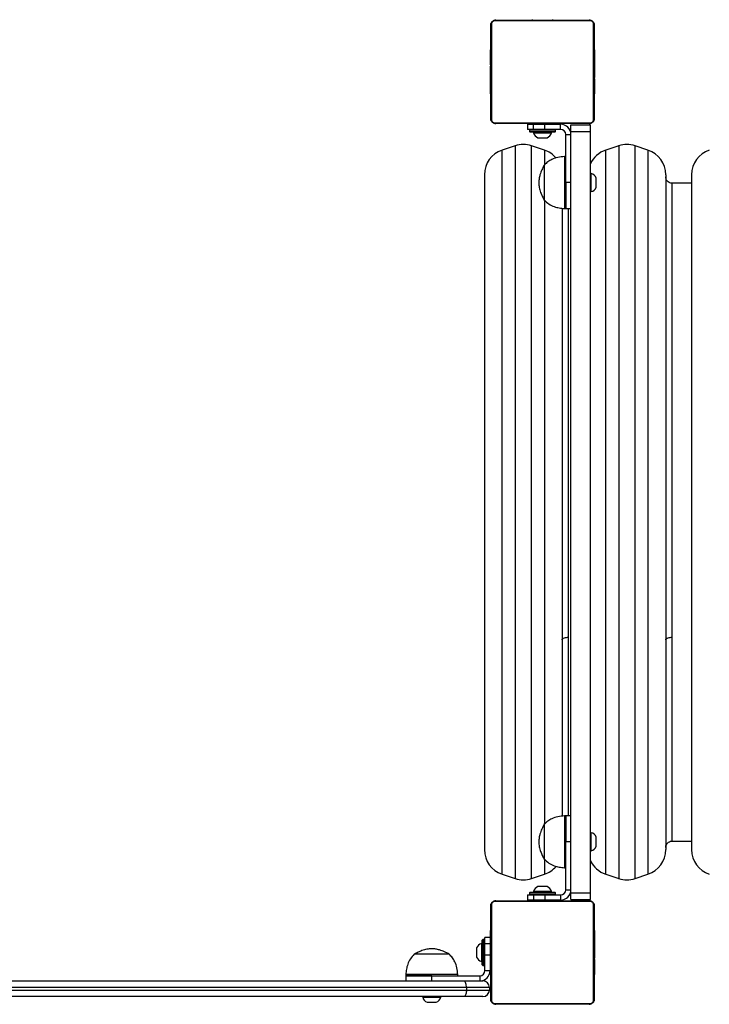
# Model space of a CAD drawing. Units: millimetres. Extents: x 270 to 934, y 723 to 1321.
# Drawn here: x 593 to 646, y 920 to 996 of the extents above; entities that cross this region are included whole.
import ezdxf

# ---------------------------------------------------------------- set-up
doc = ezdxf.new("R2010")
doc.units = ezdxf.units.MM
doc.header["$LTSCALE"] = 50
doc.header["$PDSIZE"] = -1
doc.layers.add('strefa', color=6, linetype='Continuous')
doc.dimstyles.new('ISO-25', dxfattribs={"dimtxt": 2.5, "dimasz": 2.5, "dimexe": 1.25, "dimexo": 0.625, "dimtad": 1, "dimtxsty": 'Standard', "dimcen": 2.5, "dimadec": 0, "dimazin": 0, "dimtfac": 1, "dimtmove": 0, "dimatfit": 3, "dimfxl": 1, "dimarcsym": 0})

# ---------------------------------------------------------------- blocks, each defined once
blk = doc.blocks.new('108')
at = {"color": 7, "linetype": 'Continuous', "lineweight": 25}
for p, q in [((628.993, 988.122), (628.993, 995.322)), ((629.062, 995.446), (629.062, 987.998)), ((636.718, 995.653), (629.269, 995.653)), ((629.393, 995.722), (636.593, 995.722)), ((632.193, 995.772), (632.193, 995.722)), ((633.793, 995.722), (633.793, 995.772)), ((636.924, 987.998), (636.924, 995.446)), ((636.993, 995.322), (636.993, 988.122)), ((628.993, 993.45), (628.97, 993.45)), ((628.973, 993.426), (628.993, 993.426)), ((628.973, 993.305), (628.993, 993.305)), ((628.973, 993.148), (628.993, 993.148)), ((628.973, 993.049), (628.973, 993.148)), ((628.973, 993.049), (628.993, 993.049)), ((628.973, 992.943), (628.973, 993.049)), ((628.973, 992.943), (628.993, 992.943)), ((637.013, 993.449), (636.993, 993.449)), ((637.013, 993.427), (636.993, 993.427)), ((637.013, 993.314), (636.993, 993.314)), ((637.013, 993.261), (636.993, 993.261)), ((637.013, 993.099), (636.993, 993.099)), ((637.013, 993.098), (636.993, 993.098)), ((637.013, 992.938), (636.993, 992.938)), ((637.013, 993.162), (637.013, 993.099)), ((637.013, 993.099), (637.013, 993.098)), ((637.013, 993.098), (637.013, 993.07)), ((628.967, 992.657), (628.993, 992.657)), ((628.973, 992.804), (628.973, 992.836)), ((628.973, 992.791), (628.993, 992.791)), ((628.973, 992.679), (628.993, 992.679)), ((628.973, 992.601), (628.973, 992.639)), ((628.973, 992.639), (628.993, 992.639)), ((628.973, 992.582), (628.993, 992.582)), ((628.973, 992.422), (628.993, 992.422)), ((628.973, 992.42), (628.973, 992.422)), ((628.973, 992.42), (628.993, 992.42)), ((628.973, 992.259), (628.993, 992.259)), ((628.973, 992.174), (628.993, 992.174)), ((628.973, 992.173), (628.993, 992.173)), ((628.973, 992.173), (628.993, 992.173)), ((628.973, 992.15), (628.993, 992.15)), ((637.013, 992.857), (636.993, 992.857)), ((637.013, 992.561), (636.993, 992.561)), ((637.013, 992.128), (636.993, 992.128)), ((628.973, 992.005), (628.993, 992.005)), ((628.973, 991.886), (628.993, 991.886)), ((628.973, 991.69), (628.993, 991.69)), ((628.973, 991.394), (628.993, 991.394)), ((637.013, 992.11), (636.993, 992.11)), ((637.013, 992.05), (636.993, 992.05)), ((637.013, 991.754), (636.993, 991.754)), ((637.013, 991.558), (636.993, 991.558)), ((637.013, 991.439), (636.993, 991.439)), ((637.013, 992.11), (637.013, 992.085)), ((628.973, 991.334), (628.973, 991.359)), ((628.973, 991.334), (628.993, 991.334)), ((628.973, 991.315), (628.993, 991.315)), ((628.973, 990.883), (628.993, 990.883)), ((637.013, 991.294), (636.993, 991.294)), ((637.013, 991.271), (636.993, 991.271)), ((637.013, 991.27), (636.993, 991.27)), ((637.013, 991.27), (636.993, 991.27)), ((637.013, 991.185), (636.993, 991.185)), ((637.013, 991.023), (636.993, 991.023)), ((637.013, 991.022), (636.993, 991.022)), ((637.013, 990.862), (636.993, 990.862)), ((637.013, 990.805), (636.993, 990.805)), ((637.02, 990.787), (636.993, 990.787)), ((637.013, 990.765), (636.993, 990.765)), ((637.013, 990.652), (636.993, 990.652)), ((637.013, 991.023), (637.013, 991.022)), ((637.013, 990.843), (637.013, 990.805)), ((637.013, 990.64), (637.013, 990.607)), ((628.973, 990.587), (628.993, 990.587)), ((628.973, 990.506), (628.993, 990.506)), ((628.973, 990.346), (628.973, 990.374)), ((628.973, 990.345), (628.973, 990.346)), ((628.973, 990.346), (628.993, 990.346)), ((628.973, 990.345), (628.993, 990.345)), ((628.973, 990.282), (628.973, 990.345)), ((628.973, 990.183), (628.993, 990.183)), ((628.973, 990.13), (628.993, 990.13)), ((628.973, 990.017), (628.993, 990.017)), ((628.973, 989.995), (628.993, 989.995)), ((637.013, 990.501), (636.993, 990.501)), ((637.013, 990.395), (636.993, 990.395)), ((637.013, 990.296), (636.993, 990.296)), ((637.013, 990.139), (636.993, 990.139)), ((637.013, 990.018), (636.993, 990.018)), ((636.993, 989.994), (637.017, 989.994)), ((637.013, 990.501), (637.013, 990.395)), ((637.013, 990.395), (637.013, 990.296)), ((629.269, 987.791), (636.718, 987.791)), ((636.593, 987.722), (629.393, 987.722)), ((631.843, 987.672), (631.843, 987.272)), ((631.843, 987.672), (632.294, 987.672)), ((632.193, 987.722), (632.193, 987.672)), ((632.294, 987.272), (632.294, 987.672)), ((632.294, 987.672), (633.175, 987.672)), ((633.175, 987.272), (633.175, 987.672)), ((633.175, 987.672), (634.391, 987.672)), ((633.793, 987.672), (633.793, 987.722)), ((634.391, 987.272), (634.391, 987.672)), ((634.391, 987.672), (634.393, 987.672)), ((634.393, 987.272), (634.393, 987.672)), ((635.193, 987.622), (636.693, 987.622)), ((635.193, 987.115), (635.193, 987.622)), ((636.693, 987.115), (636.693, 987.622)), ((632.294, 987.272), (631.843, 987.272)), ((631.993, 987.222), (631.993, 987.122)), ((633.943, 987.072), (632.043, 987.072)), ((632.293, 987.072), (632.293, 987.022)), ((632.293, 987.022), (633.693, 987.022)), ((633.175, 987.272), (632.294, 987.272)), ((634.391, 987.272), (633.175, 987.272)), ((633.693, 987.022), (633.693, 987.072)), ((633.993, 987.122), (633.993, 987.222)), ((634.391, 987.272), (634.393, 987.272)), ((634.793, 983.172), (634.793, 986.872)), ((634.793, 986.872), (635.193, 986.872)), ((635.193, 928.329), (635.193, 987.115)), ((635.193, 987.115), (636.693, 987.115)), ((636.693, 928.329), (636.693, 987.115)), ((632.643, 986.632), (633.343, 986.632)), ((630.875, 986.011), (629.875, 985.678)), ((633.139, 985.678), (632.139, 986.011)), ((638.875, 986.011), (637.875, 985.678)), ((641.139, 985.678), (640.139, 986.011)), ((634.793, 985.172), (634.693, 985.172)), ((634.693, 985.172), (634.693, 981.517)), ((628.507, 983.78), (628.507, 981.822)), ((633.133, 984.522), (633.133, 982.055)), ((633.133, 984.522), (633.133, 982.055)), ((636.743, 983.872), (636.693, 983.872)), ((636.743, 982.472), (636.743, 983.872)), ((642.507, 983.78), (642.507, 931.663)), ((644.507, 983.78), (644.507, 981.822)), ((634.793, 983.172), (634.793, 981.517)), ((635.193, 983.172), (634.793, 983.172)), ((634.793, 981.172), (634.793, 983.172)), ((637.133, 982.822), (637.133, 983.522)), ((644.507, 983.122), (643.007, 983.122)), ((636.693, 982.472), (636.743, 982.472)), ((628.507, 981.822), (628.507, 931.663)), ((633.133, 982.055), (633.133, 981.822)), ((633.133, 982.055), (633.133, 981.822)), ((634.693, 981.517), (634.693, 981.172)), ((634.793, 981.517), (634.793, 981.172)), ((644.507, 981.822), (644.507, 931.663)), ((634.507, 981.202), (634.507, 934.241)), ((634.693, 981.172), (634.793, 981.172)), ((634.793, 981.172), (635.193, 981.172)), ((633.133, 933.622), (633.133, 931.155)), ((633.133, 933.622), (633.133, 931.155)), ((634.793, 934.272), (634.693, 934.272)), ((634.693, 934.272), (634.693, 930.617)), ((635.193, 934.272), (634.793, 934.272)), ((634.793, 934.272), (634.793, 932.272)), ((636.743, 932.972), (636.693, 932.972)), ((636.743, 931.572), (636.743, 932.972)), ((635.193, 932.272), (634.793, 932.272)), ((634.793, 928.572), (634.793, 932.272)), ((637.133, 931.922), (637.133, 932.622)), ((643.007, 932.322), (644.507, 932.322)), ((636.693, 931.572), (636.743, 931.572)), ((633.133, 931.155), (633.133, 930.922)), ((633.133, 931.155), (633.133, 930.922)), ((634.693, 930.617), (634.693, 930.272)), ((634.693, 930.272), (634.793, 930.272)), ((629.875, 929.766), (630.875, 929.433)), ((632.139, 929.433), (633.139, 929.766)), ((637.875, 929.766), (638.875, 929.433)), ((640.139, 929.433), (641.139, 929.766)), ((631.993, 928.322), (631.993, 928.222)), ((632.043, 928.372), (633.943, 928.372)), ((632.293, 928.422), (632.293, 928.372)), ((633.693, 928.422), (632.293, 928.422)), ((633.343, 928.812), (632.643, 928.812)), ((633.693, 928.372), (633.693, 928.422)), ((633.993, 928.222), (633.993, 928.322)), ((634.793, 928.572), (635.193, 928.572)), ((635.193, 928.329), (636.693, 928.329)), ((635.193, 927.822), (635.193, 928.329)), ((636.693, 927.822), (636.693, 928.329)), ((636.718, 927.653), (629.269, 927.653)), ((629.393, 927.722), (636.593, 927.722)), ((631.843, 928.172), (631.843, 927.772)), ((631.843, 928.172), (632.294, 928.172)), ((632.294, 927.772), (631.843, 927.772)), ((632.193, 927.772), (632.193, 927.722)), ((632.294, 928.172), (632.294, 927.772)), ((632.294, 928.172), (633.175, 928.172)), ((633.175, 927.772), (632.294, 927.772)), ((633.175, 928.172), (634.391, 928.172)), ((633.175, 928.172), (633.175, 927.772)), ((634.391, 927.772), (633.175, 927.772)), ((633.793, 927.722), (633.793, 927.772)), ((634.391, 928.172), (634.391, 927.772)), ((634.393, 928.172), (634.391, 928.172)), ((634.393, 927.772), (634.391, 927.772)), ((634.393, 928.172), (634.393, 927.772)), ((635.193, 927.822), (636.693, 927.822)), ((628.993, 920.122), (628.993, 927.322)), ((629.062, 927.446), (629.062, 919.998)), ((636.924, 919.998), (636.924, 927.446)), ((636.993, 927.322), (636.993, 920.122)), ((628.993, 925.45), (628.97, 925.45)), ((628.973, 925.426), (628.993, 925.426)), ((628.973, 925.305), (628.993, 925.305)), ((637.013, 925.449), (636.993, 925.449)), ((637.013, 925.427), (636.993, 925.427)), ((637.013, 925.314), (636.993, 925.314)), ((637.013, 925.261), (636.993, 925.261)), ((628.343, 922.772), (628.343, 924.672)), ((628.493, 924.722), (628.393, 924.722)), ((628.943, 924.872), (628.543, 924.872)), ((628.543, 924.421), (628.543, 924.872)), ((628.943, 924.872), (628.943, 924.421)), ((628.973, 924.522), (628.943, 924.522)), ((628.967, 924.657), (628.993, 924.657)), ((628.973, 925.148), (628.993, 925.148)), ((628.973, 925.049), (628.973, 925.148)), ((628.973, 925.049), (628.993, 925.049)), ((628.973, 924.943), (628.973, 925.049)), ((628.973, 924.943), (628.993, 924.943)), ((628.973, 924.804), (628.973, 924.836)), ((628.973, 924.791), (628.993, 924.791)), ((628.973, 924.679), (628.993, 924.679)), ((628.973, 924.601), (628.973, 924.639)), ((628.973, 924.639), (628.993, 924.639)), ((628.973, 924.582), (628.993, 924.582)), ((637.013, 925.099), (636.993, 925.099)), ((637.013, 925.098), (636.993, 925.098)), ((637.013, 924.938), (636.993, 924.938)), ((637.013, 924.857), (636.993, 924.857)), ((637.013, 924.561), (636.993, 924.561)), ((637.013, 925.162), (637.013, 925.099)), ((637.013, 925.099), (637.013, 925.098)), ((637.013, 925.098), (637.013, 925.07)), ((627.903, 924.072), (627.903, 923.372)), ((628.343, 924.422), (628.293, 924.422)), ((628.293, 924.422), (628.293, 923.022)), ((628.543, 924.421), (628.943, 924.421)), ((628.543, 923.54), (628.543, 924.421)), ((628.943, 924.421), (628.943, 923.54)), ((628.973, 924.422), (628.993, 924.422)), ((628.973, 924.42), (628.973, 924.422)), ((628.973, 924.42), (628.993, 924.42)), ((628.973, 924.259), (628.993, 924.259)), ((628.973, 924.174), (628.993, 924.174)), ((628.973, 924.173), (628.993, 924.173)), ((628.973, 924.173), (628.993, 924.173)), ((628.973, 924.15), (628.993, 924.15)), ((628.973, 924.005), (628.993, 924.005)), ((628.973, 923.886), (628.993, 923.886)), ((637.013, 924.128), (636.993, 924.128)), ((637.013, 924.11), (636.993, 924.11)), ((637.013, 924.05), (636.993, 924.05)), ((637.013, 923.754), (636.993, 923.754)), ((637.013, 924.11), (637.013, 924.085)), ((623.326, 923.582), (623.093, 923.582)), ((623.326, 923.582), (623.093, 923.582)), ((625.793, 923.582), (623.326, 923.582)), ((625.793, 923.582), (623.326, 923.582)), ((628.293, 923.022), (628.343, 923.022)), ((628.543, 923.54), (628.943, 923.54)), ((628.543, 922.324), (628.543, 923.54)), ((628.943, 923.54), (628.943, 922.324)), ((628.973, 923.69), (628.993, 923.69)), ((628.973, 923.394), (628.993, 923.394)), ((628.973, 923.334), (628.973, 923.359)), ((628.973, 923.334), (628.993, 923.334)), ((628.973, 923.315), (628.993, 923.315)), ((637.013, 923.558), (636.993, 923.558)), ((637.013, 923.439), (636.993, 923.439)), ((637.013, 923.294), (636.993, 923.294)), ((637.013, 923.271), (636.993, 923.271)), ((637.013, 923.27), (636.993, 923.27)), ((637.013, 923.27), (636.993, 923.27)), ((637.013, 923.185), (636.993, 923.185)), ((637.013, 923.023), (636.993, 923.023)), ((637.013, 923.022), (636.993, 923.022)), ((637.013, 923.023), (637.013, 923.022)), ((628.393, 922.722), (628.493, 922.722)), ((628.543, 922.324), (628.943, 922.324)), ((628.543, 922.324), (628.543, 922.322)), ((628.543, 922.322), (628.943, 922.322)), ((628.943, 922.922), (628.973, 922.922)), ((628.943, 922.324), (628.943, 922.322)), ((628.973, 922.883), (628.993, 922.883)), ((628.973, 922.587), (628.993, 922.587)), ((628.973, 922.506), (628.993, 922.506)), ((628.973, 922.346), (628.973, 922.374)), ((628.973, 922.346), (628.993, 922.346)), ((628.973, 922.345), (628.973, 922.346)), ((628.973, 922.345), (628.993, 922.345)), ((628.973, 922.282), (628.973, 922.345)), ((628.973, 922.183), (628.993, 922.183)), ((637.013, 922.862), (636.993, 922.862)), ((637.013, 922.805), (636.993, 922.805)), ((637.02, 922.787), (636.993, 922.787)), ((637.013, 922.765), (636.993, 922.765)), ((637.013, 922.652), (636.993, 922.652)), ((637.013, 922.501), (636.993, 922.501)), ((637.013, 922.395), (636.993, 922.395)), ((637.013, 922.296), (636.993, 922.296)), ((637.013, 922.843), (637.013, 922.805)), ((637.013, 922.64), (637.013, 922.607)), ((637.013, 922.501), (637.013, 922.395)), ((637.013, 922.395), (637.013, 922.296)), ((571.082, 921.522), (626.905, 921.522)), ((622.443, 922.022), (622.443, 921.922)), ((622.788, 922.022), (622.443, 922.022)), ((622.443, 921.922), (622.443, 921.522)), ((622.788, 921.922), (622.443, 921.922)), ((622.443, 921.922), (624.443, 921.922)), ((626.443, 922.022), (622.788, 922.022)), ((624.443, 921.922), (622.788, 921.922)), ((624.443, 921.522), (624.443, 921.922)), ((624.443, 921.922), (628.143, 921.922)), ((626.443, 921.922), (626.443, 922.022)), ((626.905, 921.522), (628.393, 921.522)), ((628.143, 921.922), (628.143, 921.522)), ((628.973, 922.13), (628.993, 922.13)), ((628.973, 922.017), (628.993, 922.017)), ((628.973, 921.995), (628.993, 921.995)), ((637.013, 922.139), (636.993, 922.139)), ((637.013, 922.018), (636.993, 922.018)), ((636.993, 921.994), (637.017, 921.994)), ((627.12, 921.022), (570.867, 921.022)), ((570.867, 920.822), (627.12, 920.822)), ((627.12, 921.022), (627.12, 920.822)), ((628.893, 921.022), (627.12, 921.022)), ((627.12, 920.822), (628.893, 920.822)), ((628.893, 921.022), (628.893, 920.822)), ((626.905, 920.322), (571.082, 920.322)), ((623.743, 920.322), (623.743, 920.272)), ((623.743, 920.272), (625.143, 920.272)), ((625.143, 920.272), (625.143, 920.322)), ((628.393, 920.322), (626.905, 920.322)), ((624.093, 919.882), (624.793, 919.882)), ((629.269, 919.791), (636.718, 919.791)), ((636.593, 919.722), (629.393, 919.722))]:
    blk.add_line(p, q, dxfattribs=at)
at = {"color": 8, "linetype": 'Continuous', "lineweight": 25}
for p, q in [((633.993, 987.222), (631.993, 987.222)), ((631.993, 987.122), (633.993, 987.122)), ((629.875, 947.089), (629.875, 985.678)), ((630.875, 986.011), (630.875, 929.433)), ((632.139, 929.433), (632.139, 986.011)), ((633.139, 985.678), (633.139, 984.522)), ((637.875, 947.089), (637.875, 985.678)), ((638.875, 986.011), (638.875, 929.433)), ((640.139, 929.433), (640.139, 986.011)), ((641.139, 985.678), (641.139, 929.766)), ((643.007, 948.061), (643.007, 983.122)), ((633.139, 981.822), (633.139, 933.622)), ((635.007, 948.061), (635.007, 981.172)), ((635.007, 934.272), (635.007, 948.061)), ((643.007, 932.322), (643.007, 948.061)), ((629.875, 929.766), (629.875, 947.089)), ((637.875, 929.766), (637.875, 947.089)), ((633.139, 930.922), (633.139, 929.766)), ((633.993, 928.322), (631.993, 928.322)), ((631.993, 928.222), (633.993, 928.222)), ((628.393, 924.722), (628.393, 922.722)), ((628.493, 922.722), (628.493, 924.722))]:
    blk.add_line(p, q, dxfattribs=at)
at = {"color": 7, "linetype": 'Continuous', "lineweight": 25}
for centre, radius, start, end in [((629.147, 995.318), 0.154, 123.5102, 178.37846), ((629.398, 995.568), 0.154, 91.61589, 146.49308), ((636.589, 995.568), 0.154, 33.50692, 88.38411), ((636.839, 995.318), 0.154, 1.61773, 56.4936), ((629.147, 988.126), 0.154, 181.6217, 236.48967), ((629.398, 987.876), 0.154, 213.50704, 268.38399), ((634.393, 986.872), 0.8, 0, 90), ((636.589, 987.876), 0.154, 271.61601, 326.49296), ((636.839, 988.126), 0.154, 303.50652, 358.38211), ((632.043, 987.222), 0.05, 90, 180), ((632.043, 987.122), 0.05, 180, 270), ((632.805, 987.129), 0.523, 191.81188, 252), ((633.182, 987.129), 0.523, 288, 348.18812), ((633.943, 987.222), 0.05, 0, 90), ((633.943, 987.122), 0.05, 270, 0), ((634.393, 986.872), 0.4, 0, 90), ((631.507, 984.114), 2, 71.56505, 108.43495), ((639.507, 984.114), 2, 71.56505, 108.43495), ((630.507, 983.78), 2, 108.43495, 180), ((632.507, 983.78), 2, 40.04797, 71.56505), ((638.507, 983.78), 2, 108.43495, 155.0665), ((640.507, 983.78), 2, 360, 71.56505), ((646.507, 983.78), 2, 108.43495, 180), ((636.636, 983.36), 0.523, 18, 78.18812), ((636.636, 982.983), 0.523, 281.81188, 342), ((636.636, 932.46), 0.523, 18, 78.18812), ((630.507, 931.663), 2, 180, 251.56505), ((636.636, 932.083), 0.523, 281.81188, 342), ((640.507, 931.663), 2, 288.43495, 0), ((646.507, 931.663), 2, 180, 251.56505), ((638.507, 931.663), 2, 204.9335, 251.56505), ((632.507, 931.663), 2, 288.43495, 319.87122), ((631.507, 931.33), 2, 251.56505, 288.43495), ((639.507, 931.33), 2, 251.56505, 288.43495), ((632.043, 928.322), 0.05, 90, 180), ((632.805, 928.315), 0.523, 108, 168.18812), ((633.182, 928.315), 0.523, 11.81188, 72), ((633.943, 928.322), 0.05, 0, 90), ((634.393, 928.572), 0.4, 270, 0), ((634.393, 928.572), 0.8, 270, 0), ((629.398, 927.568), 0.154, 91.61391, 146.49296), ((632.043, 928.222), 0.05, 180, 270), ((633.943, 928.222), 0.05, 270, 0), ((636.589, 927.568), 0.154, 33.50704, 88.38609), ((629.147, 927.318), 0.154, 123.5096, 178.37933), ((636.839, 927.318), 0.154, 1.61687, 56.49421), ((628.393, 924.672), 0.05, 90, 180), ((628.493, 924.672), 0.05, 0, 90), ((628.4, 923.91), 0.523, 101.81188, 162), ((628.4, 923.533), 0.523, 198, 258.18812), ((628.143, 922.322), 0.8, 270, 0), ((628.143, 922.322), 0.4, 270, 0), ((628.393, 922.772), 0.05, 180, 270), ((628.493, 922.772), 0.05, 270, 0), ((628.393, 921.022), 0.5, 0, 90), ((628.393, 920.822), 0.5, 270, 0), ((624.255, 920.379), 0.523, 191.81188, 252), ((624.632, 920.379), 0.523, 288, 348.18812), ((629.147, 920.126), 0.154, 181.62164, 236.48944), ((636.839, 920.126), 0.154, 303.50676, 358.38217), ((629.398, 919.876), 0.154, 213.50409, 268.38483), ((636.589, 919.876), 0.154, 271.61517, 326.49591)]:
    blk.add_arc(centre, radius, start, end, dxfattribs=at)
for points, knots in [([(628.993, 995.322), (628.995, 995.349), (628.998, 995.405), (629.025, 995.486), (629.064, 995.552), (629.105, 995.601), (629.152, 995.643), (629.207, 995.678), (629.291, 995.714), (629.351, 995.718), (629.393, 995.722)], [0, 0, 0, 0, 0.1431037, 0.2995527, 0.4053809, 0.489661, 0.5746213, 0.6831305, 0.7804113, 1, 1, 1, 1]), ([(629.269, 995.653), (629.248, 995.652), (629.219, 995.65), (629.175, 995.631), (629.145, 995.613), (629.12, 995.59), (629.098, 995.564), (629.078, 995.528), (629.065, 995.487), (629.063, 995.46), (629.062, 995.446)], [0, 0, 0, 0, 0.245, 0.340932, 0.437632, 0.508577, 0.579541, 0.675593, 0.836538, 1, 1, 1, 1]), ([(636.593, 995.722), (636.62, 995.72), (636.677, 995.717), (636.758, 995.69), (636.824, 995.651), (636.872, 995.611), (636.915, 995.563), (636.949, 995.508), (636.985, 995.424), (636.99, 995.364), (636.993, 995.322)], [0, 0, 0, 0, 0.1431, 0.299545, 0.405375, 0.489656, 0.574622, 0.68313, 0.780406, 1, 1, 1, 1]), ([(636.924, 995.446), (636.923, 995.467), (636.921, 995.496), (636.903, 995.541), (636.885, 995.57), (636.862, 995.596), (636.836, 995.617), (636.8, 995.638), (636.758, 995.651), (636.731, 995.652), (636.718, 995.653)], [0, 0, 0, 0, 0.245005, 0.340938, 0.437644, 0.508578, 0.579547, 0.675599, 0.836537, 1, 1, 1, 1]), ([(628.973, 993.305), (628.973, 993.319), (628.973, 993.345), (628.973, 993.39), (628.973, 993.413), (628.973, 993.426)], [0, 0, 0, 0, 0.302432, 0.583896, 1, 1, 1, 1]), ([(628.973, 993.148), (628.973, 993.154), (628.973, 993.167), (628.973, 993.196), (628.973, 993.231), (628.973, 993.266), (628.973, 993.291), (628.973, 993.305)], [0, 0, 0, 0, 0.266945, 0.528212, 0.668662, 0.821854, 1, 1, 1, 1]), ([(628.973, 992.791), (628.973, 992.811), (628.973, 992.85), (628.973, 992.896), (628.973, 992.926), (628.973, 992.937), (628.973, 992.943)], [0, 0, 0, 0, 0.272073, 0.521848, 0.739653, 1, 1, 1, 1]), ([(637.013, 993.427), (637.013, 993.42), (637.013, 993.404), (637.013, 993.366), (637.013, 993.334), (637.013, 993.314)], [0, 0, 0, 0, 0.267105, 0.539871, 1, 1, 1, 1]), ([(637.013, 993.314), (637.013, 993.298), (637.013, 993.268), (637.013, 993.23), (637.013, 993.188), (637.013, 993.173), (637.013, 993.162)], [0, 0, 0, 0, 0.218765, 0.403944, 0.577712, 1, 1, 1, 1]), ([(637.013, 993.261), (637.013, 993.257), (637.013, 993.251), (637.013, 993.208), (637.013, 993.156), (637.013, 993.118), (637.013, 993.099)], [0, 0, 0, 0, 0.28363, 0.558074, 0.775285, 1, 1, 1, 1]), ([(637.013, 993.098), (637.013, 993.074), (637.013, 993.027), (637.013, 992.975), (637.013, 992.944), (637.013, 992.94), (637.013, 992.938)], [0, 0, 0, 0, 0.282252, 0.556369, 0.774153, 1, 1, 1, 1]), ([(637.013, 992.96), (637.013, 992.951), (637.013, 992.935), (637.013, 992.9), (637.013, 992.853), (637.013, 992.82), (637.013, 992.802)], [0, 0, 0, 0, 0.297615, 0.560165, 0.762662, 1, 1, 1, 1]), ([(628.973, 992.679), (628.973, 992.686), (628.973, 992.701), (628.973, 992.74), (628.973, 992.771), (628.973, 992.791)], [0, 0, 0, 0, 0.267183, 0.540233, 1, 1, 1, 1]), ([(628.973, 992.422), (628.973, 992.446), (628.973, 992.492), (628.973, 992.544), (628.973, 992.576), (628.973, 992.58), (628.973, 992.582)], [0, 0, 0, 0, 0.282251, 0.556373, 0.774158, 1, 1, 1, 1]), ([(628.973, 992.259), (628.973, 992.262), (628.973, 992.268), (628.973, 992.311), (628.973, 992.364), (628.973, 992.401), (628.973, 992.42)], [0, 0, 0, 0, 0.283629, 0.55807, 0.77528, 1, 1, 1, 1]), ([(628.973, 992.005), (628.973, 992.027), (628.973, 992.07), (628.973, 992.118), (628.973, 992.145), (628.973, 992.148), (628.973, 992.15)], [0, 0, 0, 0, 0.288467, 0.554077, 0.767387, 1, 1, 1, 1]), ([(637.013, 992.857), (637.013, 992.855), (637.013, 992.853), (637.013, 992.836), (637.013, 992.81), (637.013, 992.76), (637.013, 992.676), (637.013, 992.601), (637.013, 992.561)], [0, 0, 0, 0, 0.103904, 0.205535, 0.310846, 0.424298, 0.6851, 1, 1, 1, 1]), ([(637.013, 992.561), (637.013, 992.494), (637.013, 992.368), (637.013, 992.223), (637.013, 992.142), (637.013, 992.133), (637.013, 992.128)], [0, 0, 0, 0, 0.2956174, 0.5631124, 0.7733997, 1, 1, 1, 1]), ([(628.973, 991.886), (628.973, 991.894), (628.973, 991.91), (628.973, 991.951), (628.973, 991.984), (628.973, 992.005)], [0, 0, 0, 0, 0.271474, 0.546068, 1, 1, 1, 1]), ([(628.973, 991.69), (628.973, 991.732), (628.973, 991.805), (628.973, 991.862), (628.973, 991.886)], [0, 0, 0, 0, 0.583256, 1, 1, 1, 1]), ([(628.973, 991.394), (628.973, 991.396), (628.973, 991.4), (628.973, 991.434), (628.973, 991.492), (628.973, 991.58), (628.973, 991.652), (628.973, 991.69)], [0, 0, 0, 0, 0.216375, 0.406575, 0.580205, 0.780821, 1, 1, 1, 1]), ([(637.013, 992.05), (637.013, 992.048), (637.013, 992.044), (637.013, 992.01), (637.013, 991.952), (637.013, 991.863), (637.013, 991.792), (637.013, 991.754)], [0, 0, 0, 0, 0.216376, 0.406575, 0.580205, 0.780822, 1, 1, 1, 1]), ([(637.013, 991.754), (637.013, 991.712), (637.013, 991.639), (637.013, 991.582), (637.013, 991.558)], [0, 0, 0, 0, 0.583256, 1, 1, 1, 1]), ([(637.013, 991.558), (637.013, 991.55), (637.013, 991.534), (637.013, 991.493), (637.013, 991.46), (637.013, 991.439)], [0, 0, 0, 0, 0.271474, 0.546065, 1, 1, 1, 1]), ([(637.013, 991.439), (637.013, 991.417), (637.013, 991.374), (637.013, 991.325), (637.013, 991.298), (637.013, 991.296), (637.013, 991.294)], [0, 0, 0, 0, 0.288467, 0.554077, 0.767387, 1, 1, 1, 1]), ([(628.973, 990.883), (628.973, 990.949), (628.973, 991.076), (628.973, 991.221), (628.973, 991.302), (628.973, 991.311), (628.973, 991.315)], [0, 0, 0, 0, 0.2956174, 0.5631124, 0.7733997, 1, 1, 1, 1]), ([(628.973, 990.587), (628.973, 990.588), (628.973, 990.59), (628.973, 990.607), (628.973, 990.634), (628.973, 990.683), (628.973, 990.768), (628.973, 990.842), (628.973, 990.883)], [0, 0, 0, 0, 0.103904, 0.205535, 0.310846, 0.424299, 0.6851, 1, 1, 1, 1]), ([(628.973, 990.483), (628.973, 990.492), (628.973, 990.509), (628.973, 990.544), (628.973, 990.591), (628.973, 990.624), (628.973, 990.642)], [0, 0, 0, 0, 0.297614, 0.560163, 0.762661, 1, 1, 1, 1]), ([(637.013, 991.185), (637.013, 991.182), (637.013, 991.175), (637.013, 991.132), (637.013, 991.08), (637.013, 991.042), (637.013, 991.023)], [0, 0, 0, 0, 0.2836286, 0.5580687, 0.7752799, 1, 1, 1, 1]), ([(637.013, 991.022), (637.013, 990.998), (637.013, 990.951), (637.013, 990.899), (637.013, 990.868), (637.013, 990.864), (637.013, 990.862)], [0, 0, 0, 0, 0.282251, 0.556373, 0.774158, 1, 1, 1, 1]), ([(637.013, 990.765), (637.013, 990.757), (637.013, 990.742), (637.013, 990.704), (637.013, 990.672), (637.013, 990.652)], [0, 0, 0, 0, 0.267183, 0.540234, 1, 1, 1, 1]), ([(637.013, 990.652), (637.013, 990.633), (637.013, 990.594), (637.013, 990.548), (637.013, 990.518), (637.013, 990.507), (637.013, 990.501)], [0, 0, 0, 0, 0.272071, 0.521846, 0.739651, 1, 1, 1, 1]), ([(628.973, 990.346), (628.973, 990.37), (628.973, 990.417), (628.973, 990.469), (628.973, 990.5), (628.973, 990.504), (628.973, 990.506)], [0, 0, 0, 0, 0.282249, 0.556369, 0.774153, 1, 1, 1, 1]), ([(628.973, 990.183), (628.973, 990.186), (628.973, 990.193), (628.973, 990.236), (628.973, 990.288), (628.973, 990.326), (628.973, 990.345)], [0, 0, 0, 0, 0.28363, 0.558073, 0.775285, 1, 1, 1, 1]), ([(628.973, 990.13), (628.973, 990.146), (628.973, 990.175), (628.973, 990.214), (628.973, 990.255), (628.973, 990.271), (628.973, 990.282)], [0, 0, 0, 0, 0.218765, 0.403944, 0.577712, 1, 1, 1, 1]), ([(628.973, 990.017), (628.973, 990.024), (628.973, 990.039), (628.973, 990.078), (628.973, 990.11), (628.973, 990.13)], [0, 0, 0, 0, 0.267105, 0.539868, 1, 1, 1, 1]), ([(637.013, 990.296), (637.013, 990.289), (637.013, 990.277), (637.013, 990.247), (637.013, 990.212), (637.013, 990.178), (637.013, 990.153), (637.013, 990.139)], [0, 0, 0, 0, 0.266945, 0.528211, 0.668661, 0.821851, 1, 1, 1, 1]), ([(637.013, 990.139), (637.013, 990.125), (637.013, 990.098), (637.013, 990.054), (637.013, 990.031), (637.013, 990.018)], [0, 0, 0, 0, 0.3024323, 0.5838946, 1, 1, 1, 1]), ([(629.393, 987.722), (629.366, 987.723), (629.31, 987.727), (629.229, 987.754), (629.163, 987.793), (629.115, 987.833), (629.072, 987.881), (629.037, 987.936), (629.002, 988.019), (628.997, 988.08), (628.993, 988.122)], [0, 0, 0, 0, 0.1431, 0.299546, 0.405375, 0.489657, 0.574622, 0.68313, 0.780406, 1, 1, 1, 1]), ([(629.062, 987.998), (629.064, 987.977), (629.066, 987.948), (629.084, 987.903), (629.102, 987.874), (629.125, 987.848), (629.151, 987.827), (629.187, 987.806), (629.229, 987.793), (629.256, 987.792), (629.269, 987.791)], [0, 0, 0, 0, 0.245007, 0.340936, 0.437642, 0.508586, 0.579545, 0.675597, 0.836545, 1, 1, 1, 1]), ([(636.993, 988.122), (636.992, 988.095), (636.989, 988.038), (636.961, 987.958), (636.923, 987.891), (636.882, 987.843), (636.835, 987.801), (636.78, 987.766), (636.696, 987.73), (636.635, 987.725), (636.593, 987.722)], [0, 0, 0, 0, 0.143104, 0.299549, 0.405382, 0.489662, 0.574622, 0.683131, 0.780404, 1, 1, 1, 1]), ([(636.718, 987.791), (636.738, 987.792), (636.767, 987.794), (636.812, 987.813), (636.841, 987.831), (636.867, 987.854), (636.889, 987.88), (636.909, 987.916), (636.922, 987.957), (636.924, 987.984), (636.924, 987.998)], [0, 0, 0, 0, 0.244999, 0.340931, 0.437642, 0.508576, 0.579549, 0.675594, 0.836538, 1, 1, 1, 1]), ([(634.693, 985.172), (634.518, 985.158), (634.183, 985.132), (633.747, 984.981), (633.396, 984.776), (633.221, 984.607), (633.133, 984.522)], [0, 0, 0, 0, 0.30271, 0.580355, 0.789978, 1, 1, 1, 1]), ([(633.133, 984.522), (633.064, 984.399), (632.928, 984.16), (632.801, 983.804), (632.725, 983.475), (632.711, 983.273), (632.703, 983.172)], [0, 0, 0, 0, 0.29501, 0.575269, 0.788904, 1, 1, 1, 1]), ([(632.703, 983.172), (632.714, 983.044), (632.735, 982.785), (632.836, 982.431), (632.969, 982.108), (633.078, 981.918), (633.133, 981.822)], [0, 0, 0, 0, 0.26888, 0.543242, 0.766714, 1, 1, 1, 1]), ([(643.008, 983.127), (642.976, 983.126), (642.892, 983.126), (642.76, 983.178), (642.624, 983.284), (642.526, 983.44), (642.513, 983.563), (642.507, 983.622)], [0, 0, 0, 0, 0.120355, 0.320861, 0.53062, 0.774563, 1, 1, 1, 1]), ([(633.133, 981.822), (633.246, 981.716), (633.473, 981.502), (633.875, 981.311), (634.286, 981.2), (634.554, 981.182), (634.693, 981.172)], [0, 0, 0, 0, 0.266691, 0.536047, 0.759475, 1, 1, 1, 1]), ([(634.507, 947.871), (634.516, 947.898), (634.534, 947.954), (634.669, 948.017), (634.838, 948.055), (634.952, 948.059), (635.007, 948.061)], [0, 0, 0, 0, 0.270267, 0.56243, 0.789738, 1, 1, 1, 1]), ([(642.507, 947.871), (642.516, 947.898), (642.534, 947.954), (642.669, 948.017), (642.838, 948.055), (642.952, 948.059), (643.007, 948.061)], [0, 0, 0, 0, 0.270265, 0.562431, 0.789732, 1, 1, 1, 1]), ([(633.133, 933.622), (633.064, 933.499), (632.928, 933.26), (632.801, 932.904), (632.725, 932.575), (632.711, 932.373), (632.703, 932.272)], [0, 0, 0, 0, 0.295013, 0.575271, 0.788907, 1, 1, 1, 1]), ([(634.693, 934.272), (634.518, 934.258), (634.183, 934.232), (633.747, 934.081), (633.396, 933.876), (633.221, 933.707), (633.133, 933.622)], [0, 0, 0, 0, 0.30271, 0.580355, 0.789977, 1, 1, 1, 1]), ([(632.703, 932.272), (632.714, 932.144), (632.735, 931.885), (632.836, 931.531), (632.969, 931.208), (633.078, 931.018), (633.133, 930.922)], [0, 0, 0, 0, 0.268884, 0.543242, 0.766715, 1, 1, 1, 1]), ([(642.507, 931.822), (642.511, 931.872), (642.52, 931.975), (642.594, 932.119), (642.717, 932.241), (642.864, 932.314), (642.968, 932.316), (643.009, 932.316)], [0, 0, 0, 0, 0.189869, 0.394689, 0.605, 0.84459, 1, 1, 1, 1]), ([(633.133, 930.922), (633.246, 930.816), (633.473, 930.602), (633.875, 930.411), (634.286, 930.3), (634.554, 930.282), (634.693, 930.272)], [0, 0, 0, 0, 0.2666912, 0.5360473, 0.7594746, 1, 1, 1, 1]), ([(628.993, 927.322), (628.995, 927.349), (628.998, 927.405), (629.025, 927.486), (629.064, 927.552), (629.105, 927.601), (629.152, 927.643), (629.207, 927.678), (629.291, 927.714), (629.351, 927.718), (629.393, 927.722)], [0, 0, 0, 0, 0.143107, 0.299555, 0.405383, 0.489666, 0.574622, 0.683131, 0.780411, 1, 1, 1, 1]), ([(629.269, 927.653), (629.248, 927.652), (629.219, 927.65), (629.175, 927.631), (629.145, 927.613), (629.12, 927.59), (629.098, 927.564), (629.078, 927.528), (629.065, 927.487), (629.063, 927.46), (629.062, 927.446)], [0, 0, 0, 0, 0.245, 0.340934, 0.43763, 0.508577, 0.579544, 0.67559, 0.836537, 1, 1, 1, 1]), ([(636.593, 927.722), (636.62, 927.72), (636.677, 927.717), (636.758, 927.69), (636.824, 927.651), (636.872, 927.611), (636.915, 927.563), (636.949, 927.508), (636.985, 927.424), (636.99, 927.364), (636.993, 927.322)], [0, 0, 0, 0, 0.1431, 0.299544, 0.405372, 0.489654, 0.574623, 0.683125, 0.780405, 1, 1, 1, 1]), ([(636.924, 927.446), (636.923, 927.467), (636.921, 927.496), (636.903, 927.541), (636.885, 927.57), (636.862, 927.596), (636.836, 927.617), (636.8, 927.638), (636.758, 927.651), (636.731, 927.652), (636.718, 927.653)], [0, 0, 0, 0, 0.245008, 0.340941, 0.437644, 0.508581, 0.579548, 0.675599, 0.836536, 1, 1, 1, 1]), ([(628.973, 925.305), (628.973, 925.319), (628.973, 925.345), (628.973, 925.39), (628.973, 925.413), (628.973, 925.426)], [0, 0, 0, 0, 0.3024234, 0.5838922, 1, 1, 1, 1]), ([(628.973, 925.148), (628.973, 925.154), (628.973, 925.167), (628.973, 925.196), (628.973, 925.231), (628.973, 925.266), (628.973, 925.291), (628.973, 925.305)], [0, 0, 0, 0, 0.266943, 0.528202, 0.66867, 0.821848, 1, 1, 1, 1]), ([(637.013, 925.427), (637.013, 925.42), (637.013, 925.404), (637.013, 925.366), (637.013, 925.334), (637.013, 925.314)], [0, 0, 0, 0, 0.267088, 0.53987, 1, 1, 1, 1]), ([(637.013, 925.314), (637.013, 925.298), (637.013, 925.268), (637.013, 925.23), (637.013, 925.188), (637.013, 925.173), (637.013, 925.162)], [0, 0, 0, 0, 0.218762, 0.403947, 0.577706, 1, 1, 1, 1]), ([(637.013, 925.261), (637.013, 925.257), (637.013, 925.251), (637.013, 925.208), (637.013, 925.156), (637.013, 925.118), (637.013, 925.099)], [0, 0, 0, 0, 0.283628, 0.558068, 0.775278, 1, 1, 1, 1]), ([(628.973, 924.791), (628.973, 924.811), (628.973, 924.85), (628.973, 924.896), (628.973, 924.926), (628.973, 924.937), (628.973, 924.943)], [0, 0, 0, 0, 0.272066, 0.521855, 0.739652, 1, 1, 1, 1]), ([(628.973, 924.679), (628.973, 924.686), (628.973, 924.701), (628.973, 924.74), (628.973, 924.771), (628.973, 924.791)], [0, 0, 0, 0, 0.267191, 0.540267, 1, 1, 1, 1]), ([(628.973, 924.422), (628.973, 924.446), (628.973, 924.492), (628.973, 924.544), (628.973, 924.576), (628.973, 924.58), (628.973, 924.582)], [0, 0, 0, 0, 0.282254, 0.556371, 0.774159, 1, 1, 1, 1]), ([(637.013, 925.098), (637.013, 925.074), (637.013, 925.027), (637.013, 924.975), (637.013, 924.944), (637.013, 924.94), (637.013, 924.938)], [0, 0, 0, 0, 0.28226, 0.556362, 0.774155, 1, 1, 1, 1]), ([(637.013, 924.96), (637.013, 924.951), (637.013, 924.935), (637.013, 924.9), (637.013, 924.853), (637.013, 924.82), (637.013, 924.802)], [0, 0, 0, 0, 0.297617, 0.560166, 0.762659, 1, 1, 1, 1]), ([(637.013, 924.857), (637.013, 924.855), (637.013, 924.853), (637.013, 924.836), (637.013, 924.81), (637.013, 924.76), (637.013, 924.676), (637.013, 924.601), (637.013, 924.561)], [0, 0, 0, 0, 0.103904, 0.205535, 0.310837, 0.424298, 0.685092, 1, 1, 1, 1]), ([(637.013, 924.561), (637.013, 924.494), (637.013, 924.368), (637.013, 924.223), (637.013, 924.142), (637.013, 924.133), (637.013, 924.128)], [0, 0, 0, 0, 0.295611, 0.56311, 0.7734, 1, 1, 1, 1]), ([(624.443, 924.012), (624.315, 924.002), (624.056, 923.981), (623.702, 923.879), (623.379, 923.746), (623.19, 923.638), (623.093, 923.582)], [0, 0, 0, 0, 0.268881, 0.543244, 0.766716, 1, 1, 1, 1]), ([(625.793, 923.582), (625.671, 923.651), (625.431, 923.787), (625.075, 923.915), (624.747, 923.99), (624.544, 924.005), (624.443, 924.012)], [0, 0, 0, 0, 0.295011, 0.575268, 0.788904, 1, 1, 1, 1]), ([(628.973, 924.259), (628.973, 924.262), (628.973, 924.268), (628.973, 924.311), (628.973, 924.364), (628.973, 924.401), (628.973, 924.42)], [0, 0, 0, 0, 0.2836321, 0.5580707, 0.7752796, 1, 1, 1, 1]), ([(628.973, 924.005), (628.973, 924.027), (628.973, 924.07), (628.973, 924.118), (628.973, 924.145), (628.973, 924.148), (628.973, 924.15)], [0, 0, 0, 0, 0.288469, 0.554083, 0.767389, 1, 1, 1, 1]), ([(628.973, 923.886), (628.973, 923.894), (628.973, 923.91), (628.973, 923.951), (628.973, 923.984), (628.973, 924.005)], [0, 0, 0, 0, 0.27148, 0.54607, 1, 1, 1, 1]), ([(628.973, 923.69), (628.973, 923.732), (628.973, 923.805), (628.973, 923.862), (628.973, 923.886)], [0, 0, 0, 0, 0.583272, 1, 1, 1, 1]), ([(637.013, 924.05), (637.013, 924.048), (637.013, 924.044), (637.013, 924.01), (637.013, 923.952), (637.013, 923.863), (637.013, 923.792), (637.013, 923.754)], [0, 0, 0, 0, 0.216375, 0.406577, 0.580208, 0.780829, 1, 1, 1, 1]), ([(637.013, 923.754), (637.013, 923.712), (637.013, 923.639), (637.013, 923.582), (637.013, 923.558)], [0, 0, 0, 0, 0.583247, 1, 1, 1, 1]), ([(623.093, 923.582), (622.987, 923.469), (622.774, 923.242), (622.583, 922.84), (622.472, 922.429), (622.453, 922.161), (622.443, 922.022)], [0, 0, 0, 0, 0.266691, 0.536051, 0.759479, 1, 1, 1, 1]), ([(626.443, 922.022), (626.43, 922.197), (626.403, 922.533), (626.252, 922.969), (626.048, 923.32), (625.878, 923.494), (625.793, 923.582)], [0, 0, 0, 0, 0.30271, 0.580356, 0.789979, 1, 1, 1, 1]), ([(628.973, 923.394), (628.973, 923.396), (628.973, 923.4), (628.973, 923.434), (628.973, 923.492), (628.973, 923.58), (628.973, 923.652), (628.973, 923.69)], [0, 0, 0, 0, 0.216377, 0.406575, 0.580207, 0.780828, 1, 1, 1, 1]), ([(628.973, 922.883), (628.973, 922.949), (628.973, 923.076), (628.973, 923.221), (628.973, 923.302), (628.973, 923.311), (628.973, 923.315)], [0, 0, 0, 0, 0.295619, 0.56311, 0.7734, 1, 1, 1, 1]), ([(637.013, 923.558), (637.013, 923.55), (637.013, 923.534), (637.013, 923.493), (637.013, 923.46), (637.013, 923.439)], [0, 0, 0, 0, 0.271448, 0.546073, 1, 1, 1, 1]), ([(637.013, 923.439), (637.013, 923.417), (637.013, 923.374), (637.013, 923.325), (637.013, 923.298), (637.013, 923.296), (637.013, 923.294)], [0, 0, 0, 0, 0.288471, 0.554067, 0.767387, 1, 1, 1, 1]), ([(637.013, 923.185), (637.013, 923.182), (637.013, 923.175), (637.013, 923.132), (637.013, 923.08), (637.013, 923.042), (637.013, 923.023)], [0, 0, 0, 0, 0.2836321, 0.5580707, 0.7752796, 1, 1, 1, 1]), ([(637.013, 923.022), (637.013, 922.998), (637.013, 922.951), (637.013, 922.899), (637.013, 922.868), (637.013, 922.864), (637.013, 922.862)], [0, 0, 0, 0, 0.282235, 0.556373, 0.774152, 1, 1, 1, 1]), ([(628.973, 922.587), (628.973, 922.588), (628.973, 922.59), (628.973, 922.607), (628.973, 922.634), (628.973, 922.683), (628.973, 922.768), (628.973, 922.842), (628.973, 922.883)], [0, 0, 0, 0, 0.103905, 0.205536, 0.310847, 0.424297, 0.685091, 1, 1, 1, 1]), ([(628.973, 922.483), (628.973, 922.492), (628.973, 922.509), (628.973, 922.544), (628.973, 922.591), (628.973, 922.624), (628.973, 922.642)], [0, 0, 0, 0, 0.297612, 0.560173, 0.762663, 1, 1, 1, 1]), ([(628.973, 922.346), (628.973, 922.37), (628.973, 922.417), (628.973, 922.469), (628.973, 922.5), (628.973, 922.504), (628.973, 922.506)], [0, 0, 0, 0, 0.282258, 0.556377, 0.774156, 1, 1, 1, 1]), ([(628.973, 922.183), (628.973, 922.186), (628.973, 922.193), (628.973, 922.236), (628.973, 922.288), (628.973, 922.326), (628.973, 922.345)], [0, 0, 0, 0, 0.283624, 0.558075, 0.775282, 1, 1, 1, 1]), ([(628.973, 922.13), (628.973, 922.146), (628.973, 922.175), (628.973, 922.214), (628.973, 922.255), (628.973, 922.271), (628.973, 922.282)], [0, 0, 0, 0, 0.21876, 0.403944, 0.577721, 1, 1, 1, 1]), ([(637.013, 922.765), (637.013, 922.757), (637.013, 922.742), (637.013, 922.704), (637.013, 922.672), (637.013, 922.652)], [0, 0, 0, 0, 0.26719, 0.540224, 1, 1, 1, 1]), ([(637.013, 922.652), (637.013, 922.633), (637.013, 922.594), (637.013, 922.548), (637.013, 922.518), (637.013, 922.507), (637.013, 922.501)], [0, 0, 0, 0, 0.272066, 0.521855, 0.739652, 1, 1, 1, 1]), ([(637.013, 922.296), (637.013, 922.289), (637.013, 922.277), (637.013, 922.247), (637.013, 922.212), (637.013, 922.178), (637.013, 922.153), (637.013, 922.139)], [0, 0, 0, 0, 0.266942, 0.5282, 0.668647, 0.821849, 1, 1, 1, 1]), ([(627.12, 921.022), (627.117, 921.078), (627.112, 921.19), (627.075, 921.34), (627.021, 921.454), (626.961, 921.511), (626.921, 921.522), (626.905, 921.522), (626.905, 921.522)], [0, 0, 0, 0, 0.214374, 0.428748, 0.643218, 0.857922, 0.994357, 1, 1, 1, 1]), ([(628.973, 922.017), (628.973, 922.024), (628.973, 922.039), (628.973, 922.078), (628.973, 922.11), (628.973, 922.13)], [0, 0, 0, 0, 0.267122, 0.539866, 1, 1, 1, 1]), ([(637.013, 922.139), (637.013, 922.125), (637.013, 922.098), (637.013, 922.054), (637.013, 922.031), (637.013, 922.018)], [0, 0, 0, 0, 0.3024234, 0.5838922, 1, 1, 1, 1]), ([(627.12, 920.822), (627.117, 920.766), (627.112, 920.653), (627.075, 920.504), (627.021, 920.39), (626.961, 920.333), (626.921, 920.322), (626.905, 920.322), (626.905, 920.322)], [0, 0, 0, 0, 0.214374, 0.42875, 0.64322, 0.857921, 0.994357, 1, 1, 1, 1]), ([(629.393, 919.722), (629.366, 919.723), (629.31, 919.727), (629.229, 919.754), (629.163, 919.793), (629.115, 919.833), (629.072, 919.881), (629.037, 919.936), (629.002, 920.019), (628.997, 920.08), (628.993, 920.122)], [0, 0, 0, 0, 0.1431, 0.299545, 0.405377, 0.489654, 0.574623, 0.683132, 0.780404, 1, 1, 1, 1]), ([(629.062, 919.998), (629.064, 919.977), (629.066, 919.948), (629.084, 919.903), (629.102, 919.874), (629.125, 919.848), (629.151, 919.827), (629.187, 919.806), (629.229, 919.793), (629.256, 919.792), (629.269, 919.791)], [0, 0, 0, 0, 0.24501, 0.34094, 0.437643, 0.50859, 0.579547, 0.675598, 0.836545, 1, 1, 1, 1]), ([(636.993, 920.122), (636.992, 920.095), (636.989, 920.038), (636.961, 919.958), (636.923, 919.891), (636.882, 919.843), (636.835, 919.801), (636.78, 919.766), (636.696, 919.73), (636.635, 919.725), (636.593, 919.722)], [0, 0, 0, 0, 0.143107, 0.299552, 0.405385, 0.48966, 0.574623, 0.683132, 0.780404, 1, 1, 1, 1]), ([(636.718, 919.791), (636.738, 919.792), (636.767, 919.794), (636.812, 919.813), (636.841, 919.831), (636.867, 919.854), (636.889, 919.88), (636.909, 919.916), (636.922, 919.957), (636.924, 919.984), (636.924, 919.998)], [0, 0, 0, 0, 0.244999, 0.340932, 0.437639, 0.508575, 0.579551, 0.675591, 0.836537, 1, 1, 1, 1])]:
    blk.add_open_spline(points, degree=3, knots=knots, dxfattribs=at)
blk = doc.blocks.new('*D6')
at = {"layer": 'Defpoints', "color": 0}
for p in [(784.393, 1098.299), (481.763, 1043.376), (784.393, 957.722)]:
    blk.add_point(p, dxfattribs=at)
at = {"layer": 'strefa', "color": 0, "lineweight": -2}
for p, q in [((481.763, 1048.376), (481.763, 1103.299)), ((784.393, 962.722), (784.393, 1103.299)), ((499.543, 1098.299), (766.613, 1098.299)), ((766.613, 1098.299), (499.543, 1098.299))]:
    blk.add_line(p, q, dxfattribs=at)
at = {"layer": 'strefa', "color": 0}
for points in [[(499.543, 1101.262), (499.543, 1095.335), (481.763, 1098.299)], [(766.613, 1095.335), (766.613, 1101.262), (784.393, 1098.299)]]:
    blk.add_solid(points, dxfattribs=at)
at = {"layer": 'strefa', "color": 0, "insert": (633.078, 1114.669), "char_height": 17.5, "attachment_point": 5}
blk.add_mtext('303', dxfattribs=at)
blk = doc.blocks.new('*D8')
at = {"layer": 'Defpoints', "color": 0}
for p in [(934.393, 1264.946), (331.767, 1073.916), (934.393, 957.722)]:
    blk.add_point(p, dxfattribs=at)
at = {"layer": 'strefa', "color": 0, "lineweight": -2}
for p, q in [((331.767, 1078.916), (331.767, 1269.946)), ((934.393, 962.722), (934.393, 1269.946)), ((349.547, 1264.946), (916.613, 1264.946)), ((916.613, 1264.946), (349.547, 1264.946))]:
    blk.add_line(p, q, dxfattribs=at)
at = {"layer": 'strefa', "color": 0}
for points in [[(349.547, 1267.91), (349.547, 1261.983), (331.767, 1264.946)], [(916.613, 1261.983), (916.613, 1267.91), (934.393, 1264.946)]]:
    blk.add_solid(points, dxfattribs=at)
at = {"layer": 'strefa', "color": 0, "insert": (633.08, 1281.316), "char_height": 17.5, "attachment_point": 5}
blk.add_mtext('603', dxfattribs=at)

msp = doc.modelspace()

# ---------------------------------------------------------------- block references
msp.add_blockref('108', (0, 0))

# ---------------------------------------------------------------- dimensions: what is measured, and where the dimension line sits
at = {"layer": 'strefa', "color": 0}
for base, p1, p2, picture, middle in [((934.393, 1264.946), (331.767, 1073.916), (934.393, 957.722), '*D8', (633.08, 1281.316)), ((784.393, 1098.299), (481.763, 1043.376), (784.393, 957.722), '*D6', (633.078, 1114.669))]:
    dim = msp.add_linear_dim(base=base, p1=p1, p2=p2, dimstyle='ISO-25', override={"dimtxt": 17.5, "dimasz": 17.78, "dimexe": 5, "dimexo": 5, "dimgap": 7.62, "dimtih": 1, "dimtoh": 1, "dimdec": 0, "dimlfac": 1, "dimzin": 1, "dimadec": 2, "dimtzin": 1}, dxfattribs=at)
    dim.commit()
    dim.dimension.update_dxf_attribs({"geometry": picture, "text_midpoint": middle})

doc.saveas('drawing.dxf')
